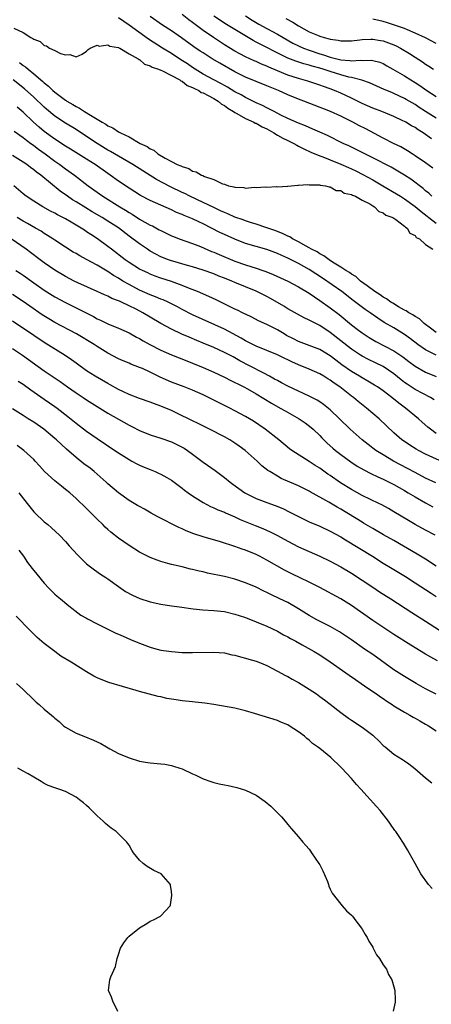
# Model space of a CAD drawing. Units: inches. Extents: x 2523000 to 2526000, y 1560000 to 1563000.
# Drawn here: x 2523700 to 2523778, y 1560538 to 1560724 of the extents above; entities that cross this region are included whole.
import ezdxf

# ---------------------------------------------------------------- set-up
doc = ezdxf.new("R2010")
doc.units = ezdxf.units.IN
doc.header["$MEASUREMENT"] = 0
doc.layers.add('LD25231560_2ft', color=150, linetype='Continuous')

msp = doc.modelspace()

# ---------------------------------------------------------------- linework, layer by layer
at = {"layer": 'LD25231560_2ft'}
for points, elevation in [([(2523778.11, 1560701.89), (2523776.54, 1560703), (2523775.58, 1560703.58), (2523775, 1560703.99), (2523774.34, 1560704.34), (2523773.27, 1560705), (2523773, 1560705.15), (2523772.71, 1560705.29), (2523771, 1560706.07), (2523768.74, 1560707), (2523767, 1560707.67), (2523765, 1560708.55), (2523763, 1560709.53), (2523761, 1560710.47), (2523759.78, 1560711), (2523759, 1560711.3), (2523757.73, 1560711.73), (2523757, 1560712.02), (2523754.74, 1560712.74), (2523753.9, 1560713), (2523753, 1560713.24), (2523751, 1560713.89), (2523749, 1560714.71), (2523747.4, 1560715.4), (2523747, 1560715.59), (2523745.99, 1560715.99), (2523745, 1560716.45), (2523744.61, 1560716.61), (2523743, 1560717.36), (2523741.92, 1560717.92), (2523741, 1560718.43), (2523739, 1560719.63), (2523736.97, 1560720.97), (2523735, 1560722.35), (2523733.47, 1560723.47), (2523733, 1560723.83), (2523732.31, 1560724.31), (2523731, 1560725.34)], 6612), ([(2523778.17, 1560691), (2523777.57, 1560691.57), (2523777, 1560692.04), (2523776.5, 1560692.5), (2523774.21, 1560694.21), (2523773, 1560694.98), (2523771.76, 1560695.76), (2523770.49, 1560696.49), (2523767, 1560698.28), (2523765.53, 1560699), (2523763.86, 1560699.86), (2523762.52, 1560700.52), (2523761.44, 1560701), (2523758.46, 1560702.46), (2523757, 1560703.11), (2523755.71, 1560703.71), (2523755, 1560704), (2523754.33, 1560704.33), (2523753, 1560704.82), (2523751, 1560705.68), (2523749.68, 1560706.32), (2523748.37, 1560707), (2523747.49, 1560707.49), (2523747, 1560707.72), (2523746.17, 1560708.17), (2523745, 1560708.69), (2523743, 1560709.65), (2523742.15, 1560710.15), (2523741, 1560710.73), (2523739.6, 1560711.6), (2523739, 1560711.91), (2523738.32, 1560712.32), (2523737, 1560713), (2523735, 1560714.1), (2523733.48, 1560715), (2523733, 1560715.31), (2523732.01, 1560716.01), (2523730.77, 1560716.77), (2523729, 1560717.95), (2523727.3, 1560719), (2523724.67, 1560720.67), (2523721, 1560723.36), (2523720, 1560724), (2523719, 1560724.7)], 6608), ([(2523778.34, 1560696.34), (2523777, 1560697.32), (2523775, 1560698.67), (2523774.46, 1560699), (2523773.58, 1560699.58), (2523772.33, 1560700.33), (2523770.95, 1560701), (2523769, 1560701.99), (2523765.72, 1560703.72), (2523764.39, 1560704.39), (2523763.26, 1560705), (2523761, 1560706.12), (2523759.05, 1560707), (2523754, 1560709), (2523753, 1560709.38), (2523751, 1560710.2), (2523749.21, 1560711), (2523747.63, 1560711.63), (2523747, 1560711.9), (2523743, 1560713.51), (2523741, 1560714.49), (2523738.13, 1560716.13), (2523736.67, 1560717), (2523735, 1560718.08), (2523734.45, 1560718.45), (2523733.26, 1560719.26), (2523730.93, 1560720.93), (2523729, 1560722.24), (2523727.34, 1560723.34), (2523725, 1560724.95)], 6610), ([(2523779, 1560705.75), (2523777, 1560707), (2523775.79, 1560707.79), (2523775, 1560708.33), (2523773.32, 1560709.32), (2523773, 1560709.51), (2523771, 1560710.43), (2523770.59, 1560710.59), (2523769.18, 1560711.18), (2523766.43, 1560712.43), (2523764.94, 1560712.94), (2523763, 1560713.42), (2523762.47, 1560713.53), (2523761, 1560713.94), (2523759, 1560714.57), (2523757.68, 1560715), (2523757, 1560715.21), (2523755.57, 1560715.57), (2523755, 1560715.75), (2523754, 1560716), (2523752.5, 1560716.5), (2523751, 1560717.11), (2523749.7, 1560717.7), (2523745.73, 1560719.73), (2523745, 1560720.15), (2523744.43, 1560720.43), (2523739.43, 1560723.43), (2523737, 1560725)], 6614), ([(2523743, 1560725.1), (2523744.26, 1560724.26), (2523745.53, 1560723.53), (2523747, 1560722.71), (2523749, 1560721.63), (2523750.07, 1560721), (2523751.95, 1560719.95), (2523753, 1560719.43), (2523753.94, 1560719), (2523755, 1560718.6), (2523757, 1560717.93), (2523757.73, 1560717.73), (2523759, 1560717.31), (2523761, 1560716.81), (2523762.67, 1560716.67), (2523763, 1560716.61), (2523764.69, 1560716.69), (2523765, 1560716.66), (2523766.71, 1560716.71), (2523767, 1560716.66), (2523768.34, 1560716.34), (2523769, 1560716.06), (2523769.68, 1560715.68), (2523770.81, 1560715), (2523773, 1560713.74), (2523774.2, 1560713), (2523775, 1560712.53), (2523775.93, 1560711.93), (2523777.24, 1560711), (2523779, 1560709.86)], 6616), ([(2523750.62, 1560724.62), (2523751.9, 1560723.9), (2523753, 1560723.18), (2523755, 1560722.08), (2523756.58, 1560721.42), (2523757, 1560721.26), (2523757.87, 1560721), (2523758.78, 1560720.78), (2523759, 1560720.7), (2523760.5, 1560720.5), (2523761, 1560720.39), (2523763, 1560720.39), (2523764.55, 1560720.55), (2523765, 1560720.62), (2523766.67, 1560720.67), (2523767, 1560720.7), (2523768.45, 1560720.45), (2523769, 1560720.37), (2523770.01, 1560720.01), (2523771, 1560719.62), (2523771.44, 1560719.44), (2523772.25, 1560719), (2523773.96, 1560717.96), (2523775, 1560717.29), (2523776.41, 1560716.41), (2523777, 1560715.99), (2523777.61, 1560715.61), (2523778.47, 1560715)], 6618), ([(2523779, 1560719.85), (2523776.94, 1560720.94), (2523775, 1560721.85), (2523773.57, 1560722.43), (2523773, 1560722.68), (2523771.29, 1560723.29), (2523769.78, 1560723.78), (2523769, 1560724.01), (2523767, 1560724.47)], 6620), ([(2523699.23, 1560722.77), (2523701, 1560721.95), (2523702.45, 1560721), (2523702.84, 1560720.84), (2523703, 1560720.67), (2523704.25, 1560720.25), (2523705, 1560719.49), (2523705.42, 1560719.42), (2523706, 1560719), (2523707, 1560718.52), (2523708.03, 1560717.97), (2523709, 1560717.74), (2523709.81, 1560717.81), (2523711, 1560717.37), (2523712.14, 1560717.86), (2523713, 1560718.41), (2523713.29, 1560718.71), (2523713.65, 1560719), (2523715, 1560719.54), (2523715.38, 1560719.38), (2523717, 1560719.62), (2523717.35, 1560719.35), (2523719, 1560719.14), (2523719.07, 1560719.07), (2523719.25, 1560719), (2523721, 1560717.94), (2523722.71, 1560717), (2523722.84, 1560716.84), (2523723, 1560716.83), (2523723.95, 1560715.95), (2523725, 1560715.68), (2523725.39, 1560715.39), (2523726.59, 1560715), (2523727, 1560714.8), (2523727.29, 1560714.71), (2523730.6, 1560713), (2523730.81, 1560712.81), (2523731, 1560712.77), (2523731.95, 1560711.95), (2523733, 1560711.58), (2523733.35, 1560711.35), (2523734.15, 1560711), (2523734.62, 1560710.62), (2523735, 1560710.52), (2523735.93, 1560710.07), (2523737, 1560709.47), (2523737.8, 1560709), (2523738.43, 1560708.43), (2523739, 1560708.15), (2523739.65, 1560707.65), (2523740.74, 1560707), (2523741, 1560706.81), (2523741.37, 1560706.63), (2523743, 1560705.69), (2523744.56, 1560705), (2523744.84, 1560704.84), (2523745, 1560704.79), (2523746.13, 1560704.13), (2523747, 1560703.74), (2523748.32, 1560703), (2523749, 1560702.58), (2523750.01, 1560702.01), (2523751, 1560701.54), (2523752.09, 1560701), (2523752.66, 1560700.66), (2523753, 1560700.5), (2523753.98, 1560699.98), (2523755.34, 1560699.34), (2523757, 1560698.64), (2523757.56, 1560698.44), (2523759, 1560697.88), (2523761, 1560697.06), (2523762.42, 1560696.42), (2523763, 1560696.18), (2523763.81, 1560695.81), (2523765.14, 1560695.14), (2523767, 1560694.11), (2523768.94, 1560693), (2523771.49, 1560691.49), (2523772.22, 1560691), (2523773, 1560690.52), (2523775, 1560689.08), (2523776.14, 1560688.14), (2523777.27, 1560687.27), (2523777.58, 1560687), (2523779, 1560685.91)], 6606), ([(2523700.3, 1560716.3), (2523701, 1560715.74), (2523701.45, 1560715.45), (2523701.94, 1560715), (2523703, 1560714.16), (2523704.71, 1560712.71), (2523705, 1560712.44), (2523705.82, 1560711.82), (2523706.63, 1560711), (2523707, 1560710.67), (2523709, 1560709.17), (2523709.11, 1560709.11), (2523709.26, 1560709), (2523710.37, 1560708.37), (2523711, 1560707.95), (2523711.65, 1560707.65), (2523712.57, 1560707), (2523713.7, 1560706.3), (2523715, 1560705.56), (2523715.91, 1560705), (2523716.62, 1560704.62), (2523717, 1560704.34), (2523717.95, 1560703.95), (2523719, 1560703.2), (2523719.15, 1560703.15), (2523719.37, 1560703), (2523721, 1560702.21), (2523723.08, 1560701), (2523724.41, 1560700.41), (2523725, 1560699.94), (2523725.7, 1560699.7), (2523726.46, 1560699), (2523727.82, 1560698.18), (2523729, 1560697.6), (2523730.1, 1560697), (2523730.76, 1560696.76), (2523731, 1560696.61), (2523732.27, 1560696.27), (2523733, 1560695.78), (2523733.65, 1560695.65), (2523734.66, 1560695), (2523734.92, 1560694.92), (2523735.25, 1560694.75), (2523737, 1560694.16), (2523738.63, 1560693.37), (2523739, 1560693.27), (2523739.81, 1560693), (2523740.81, 1560692.81), (2523741, 1560692.71), (2523742.68, 1560692.68), (2523743, 1560692.57), (2523744.7, 1560692.7), (2523745, 1560692.64), (2523746.78, 1560692.78), (2523747, 1560692.75), (2523748.84, 1560692.84), (2523749, 1560692.81), (2523750.91, 1560692.91), (2523751, 1560692.9), (2523752.88, 1560693.12), (2523753, 1560693.09), (2523754.74, 1560693.26), (2523755, 1560693.19), (2523756.8, 1560693.2), (2523757, 1560693.14), (2523757.09, 1560693.09), (2523758.11, 1560693), (2523758.78, 1560692.78), (2523759, 1560692.81), (2523760.11, 1560692.11), (2523761, 1560692.08), (2523761.62, 1560691.62), (2523763, 1560691.34), (2523763.19, 1560691.19), (2523763.77, 1560691), (2523765, 1560690.25), (2523766.44, 1560689.56), (2523767, 1560689.2), (2523767.37, 1560689), (2523768.14, 1560688.14), (2523769, 1560687.88), (2523769.46, 1560687.46), (2523770.82, 1560687), (2523771, 1560686.86), (2523771.36, 1560686.64), (2523773, 1560685.39), (2523773.18, 1560685.18), (2523773.53, 1560685), (2523774.01, 1560684.01), (2523775, 1560683.6), (2523775.24, 1560683.24), (2523775.82, 1560683), (2523777, 1560681.89), (2523778.36, 1560681)], 6604), ([(2523779, 1560665.3), (2523777.92, 1560666.08), (2523776.7, 1560667), (2523775.83, 1560667.83), (2523775, 1560668.27), (2523774.59, 1560668.59), (2523773.8, 1560669), (2523773.35, 1560669.35), (2523773, 1560669.5), (2523771.89, 1560670.11), (2523770.79, 1560670.79), (2523770.42, 1560671), (2523769.63, 1560671.63), (2523769, 1560671.93), (2523768.39, 1560672.39), (2523767.38, 1560673), (2523765.93, 1560674.07), (2523764.72, 1560675), (2523763.84, 1560675.84), (2523763, 1560676.31), (2523762.61, 1560676.61), (2523761.92, 1560677), (2523761, 1560677.61), (2523759.43, 1560678.57), (2523758.77, 1560679), (2523757.79, 1560679.79), (2523757, 1560680.15), (2523756.5, 1560680.5), (2523755.46, 1560681), (2523755, 1560681.27), (2523754.43, 1560681.57), (2523753, 1560682.42), (2523751.87, 1560683), (2523751.35, 1560683.35), (2523751, 1560683.48), (2523750, 1560684), (2523748.54, 1560684.54), (2523747, 1560685.07), (2523745, 1560685.73), (2523743.95, 1560686.05), (2523743, 1560686.37), (2523742.54, 1560686.54), (2523741, 1560687.09), (2523739.68, 1560687.68), (2523739, 1560687.93), (2523738.28, 1560688.28), (2523737, 1560688.86), (2523735, 1560689.85), (2523732.5, 1560691), (2523731.51, 1560691.51), (2523731, 1560691.73), (2523728.8, 1560692.8), (2523726.16, 1560694.16), (2523721.71, 1560697), (2523719, 1560698.57), (2523717.49, 1560699.49), (2523717, 1560699.75), (2523715.01, 1560701), (2523713, 1560702.33), (2523711, 1560703.6), (2523709, 1560704.84), (2523707, 1560706.17), (2523705.44, 1560707.44), (2523705, 1560707.83), (2523703, 1560709.72), (2523701.29, 1560711.29), (2523699.15, 1560713)], 6602), ([(2523778.99, 1560660.99), (2523777, 1560661.98), (2523775.55, 1560663), (2523774.11, 1560664.11), (2523773, 1560664.91), (2523771, 1560666.13), (2523769.19, 1560667.19), (2523767.97, 1560667.97), (2523766.51, 1560669), (2523765.61, 1560669.61), (2523763.33, 1560671.33), (2523761.15, 1560673), (2523757.52, 1560675.52), (2523755, 1560677.19), (2523753, 1560678.32), (2523751, 1560679.35), (2523749.84, 1560679.84), (2523749, 1560680.23), (2523747, 1560680.93), (2523745, 1560681.5), (2523743, 1560682.12), (2523741, 1560682.88), (2523739, 1560683.77), (2523738.17, 1560684.17), (2523735, 1560685.79), (2523734.16, 1560686.16), (2523733, 1560686.73), (2523732.36, 1560687), (2523731.39, 1560687.39), (2523731, 1560687.57), (2523729.97, 1560687.97), (2523729, 1560688.44), (2523725, 1560690.18), (2523723.14, 1560691.14), (2523721, 1560692.52), (2523719, 1560693.87), (2523717.43, 1560695), (2523717, 1560695.29), (2523714.58, 1560697), (2523713, 1560698.02), (2523709.93, 1560699.93), (2523709, 1560700.48), (2523707, 1560701.8), (2523705, 1560703.26), (2523704.06, 1560704.06), (2523702.98, 1560705), (2523701, 1560706.87), (2523699.86, 1560707.86)], 6600), ([(2523699.31, 1560703.31), (2523701, 1560702.13), (2523701.62, 1560701.62), (2523702.47, 1560701), (2523702.77, 1560700.77), (2523703, 1560700.61), (2523703.9, 1560699.9), (2523705.17, 1560699), (2523707, 1560697.65), (2523707.95, 1560697), (2523709, 1560696.2), (2523710.68, 1560695), (2523713.29, 1560693), (2523716.07, 1560691), (2523719.28, 1560689), (2523720.36, 1560688.36), (2523721, 1560687.94), (2523721.6, 1560687.6), (2523723, 1560686.71), (2523725, 1560685.58), (2523725.4, 1560685.4), (2523726.7, 1560684.7), (2523727, 1560684.52), (2523729, 1560683.56), (2523729.39, 1560683.39), (2523730.46, 1560683), (2523733, 1560682.11), (2523734.47, 1560681.53), (2523736.6, 1560680.6), (2523737, 1560680.44), (2523738, 1560680), (2523741, 1560678.77), (2523743, 1560678.06), (2523745, 1560677.43), (2523746.29, 1560677), (2523746.82, 1560676.82), (2523748.24, 1560676.24), (2523750.99, 1560675), (2523753, 1560673.91), (2523755, 1560672.7), (2523755.99, 1560671.99), (2523757, 1560671.34), (2523759, 1560669.93), (2523760.65, 1560668.65), (2523763, 1560666.74), (2523764.09, 1560665.91), (2523765, 1560665.22), (2523766.33, 1560664.33), (2523767.58, 1560663.58), (2523771, 1560661.82), (2523772.68, 1560660.68), (2523773.8, 1560659.8), (2523775, 1560658.9), (2523777, 1560657.8), (2523778.98, 1560656.98)], 6598), ([(2523778.59, 1560652.59), (2523777.91, 1560653), (2523775, 1560654.54), (2523773.5, 1560655.5), (2523773, 1560655.86), (2523772.35, 1560656.35), (2523771, 1560657.46), (2523769, 1560658.83), (2523767.56, 1560659.56), (2523766.2, 1560660.2), (2523765, 1560660.82), (2523764.71, 1560661), (2523763, 1560662.12), (2523759, 1560665.27), (2523757, 1560666.57), (2523755.39, 1560667.39), (2523755, 1560667.63), (2523754.06, 1560668.06), (2523751, 1560669.76), (2523750.23, 1560670.23), (2523747.68, 1560671.68), (2523747, 1560672.05), (2523745, 1560673.07), (2523741, 1560674.73), (2523740.39, 1560675), (2523739, 1560675.55), (2523737.94, 1560675.94), (2523737, 1560676.34), (2523735, 1560677.07), (2523733, 1560677.69), (2523732.06, 1560677.94), (2523729.27, 1560678.73), (2523729, 1560678.81), (2523728.48, 1560679), (2523727, 1560679.6), (2523726.08, 1560680.07), (2523725, 1560680.67), (2523724.47, 1560681), (2523723, 1560682), (2523721, 1560683.48), (2523719, 1560685.04), (2523717, 1560686.33), (2523715.9, 1560687), (2523714.06, 1560688.06), (2523712.82, 1560688.82), (2523711, 1560689.97), (2523710.35, 1560690.35), (2523709.39, 1560691), (2523707.99, 1560691.99), (2523704.33, 1560695), (2523703.55, 1560695.55), (2523703, 1560696.02), (2523702.42, 1560696.42), (2523701.69, 1560697), (2523701, 1560697.47), (2523699, 1560698.71)], 6596), ([(2523779, 1560646.22), (2523777.9, 1560647), (2523777.4, 1560647.4), (2523776.34, 1560648.34), (2523775.62, 1560649), (2523773.19, 1560651), (2523771.91, 1560651.91), (2523770.59, 1560653), (2523769, 1560654.23), (2523767.89, 1560655), (2523767.35, 1560655.35), (2523766.09, 1560656.09), (2523765, 1560656.69), (2523764.5, 1560657), (2523763, 1560657.88), (2523761.17, 1560659.17), (2523760.02, 1560660.02), (2523759, 1560660.84), (2523757, 1560662.04), (2523755, 1560662.82), (2523753, 1560663.57), (2523752.07, 1560664.07), (2523750.74, 1560664.74), (2523750.27, 1560665), (2523749, 1560665.77), (2523747.42, 1560666.58), (2523747, 1560666.79), (2523745.47, 1560667.47), (2523744.17, 1560668.17), (2523743, 1560668.71), (2523742.82, 1560668.82), (2523742.42, 1560669), (2523741.47, 1560669.47), (2523741, 1560669.68), (2523739.69, 1560670.31), (2523737.43, 1560671.43), (2523736.06, 1560672.06), (2523733.9, 1560673), (2523732.42, 1560673.58), (2523731, 1560674.17), (2523729, 1560674.89), (2523727, 1560675.55), (2523725.92, 1560675.92), (2523725, 1560676.3), (2523724.52, 1560676.52), (2523723.52, 1560677), (2523723, 1560677.27), (2523721, 1560678.51), (2523720.28, 1560679), (2523717.67, 1560681), (2523717, 1560681.55), (2523715.05, 1560683), (2523713.79, 1560683.79), (2523713, 1560684.32), (2523712.58, 1560684.58), (2523711.97, 1560685), (2523711, 1560685.58), (2523710.09, 1560686.09), (2523709, 1560686.74), (2523708.51, 1560687), (2523707.5, 1560687.5), (2523707, 1560687.79), (2523706.2, 1560688.2), (2523704.72, 1560689), (2523703, 1560690.06), (2523701.59, 1560691), (2523701, 1560691.48), (2523699.26, 1560693)], 6594), ([(2523781, 1560640.45), (2523777, 1560642.32), (2523775.65, 1560643), (2523775.23, 1560643.23), (2523774, 1560644), (2523772.79, 1560644.79), (2523772.51, 1560645), (2523771, 1560646.35), (2523768.21, 1560649), (2523765.86, 1560651), (2523764.25, 1560652.25), (2523763.37, 1560653), (2523763, 1560653.27), (2523760.8, 1560655), (2523759.71, 1560655.71), (2523759, 1560656.25), (2523758.52, 1560656.52), (2523757.77, 1560657), (2523757, 1560657.46), (2523755, 1560658.36), (2523753, 1560659.18), (2523751.73, 1560659.73), (2523751, 1560660.11), (2523750.39, 1560660.39), (2523749, 1560661.09), (2523747, 1560661.9), (2523745, 1560662.68), (2523744.35, 1560663), (2523743.47, 1560663.47), (2523743, 1560663.69), (2523742.18, 1560664.18), (2523739, 1560665.88), (2523733, 1560668.64), (2523731, 1560669.65), (2523730.13, 1560670.13), (2523729, 1560670.71), (2523728.41, 1560671), (2523727.44, 1560671.44), (2523727, 1560671.6), (2523726.02, 1560672.02), (2523725, 1560672.38), (2523723, 1560673.28), (2523721, 1560674.34), (2523719.85, 1560675), (2523719, 1560675.52), (2523718.06, 1560676.06), (2523717, 1560676.78), (2523716.85, 1560676.85), (2523715, 1560677.99), (2523713, 1560679.06), (2523711.73, 1560679.73), (2523711, 1560680.18), (2523710.48, 1560680.48), (2523709, 1560681.42), (2523707, 1560682.73), (2523706.61, 1560683), (2523705.62, 1560683.62), (2523705, 1560683.99), (2523704.39, 1560684.39), (2523703.37, 1560685), (2523701.86, 1560685.86), (2523701, 1560686.33), (2523699.86, 1560687)], 6592), ([(2523778.9, 1560636.9), (2523777, 1560637.79), (2523775, 1560638.81), (2523773.6, 1560639.6), (2523770.96, 1560641), (2523769, 1560642.14), (2523767.62, 1560643), (2523766.13, 1560644.13), (2523765, 1560645), (2523762.77, 1560647), (2523760.72, 1560649), (2523759, 1560650.64), (2523757.7, 1560651.7), (2523757, 1560652.19), (2523756.51, 1560652.51), (2523755, 1560653.28), (2523753, 1560654.18), (2523751, 1560655.12), (2523749.79, 1560655.79), (2523749, 1560656.18), (2523748.49, 1560656.49), (2523747.55, 1560657), (2523746.42, 1560657.58), (2523743.74, 1560659), (2523741.93, 1560659.93), (2523741, 1560660.47), (2523740.65, 1560660.65), (2523739, 1560661.52), (2523737, 1560662.44), (2523735, 1560663.29), (2523733.78, 1560663.78), (2523732.37, 1560664.37), (2523730.99, 1560664.99), (2523729, 1560665.92), (2523727, 1560667), (2523725, 1560668.15), (2523723.59, 1560669), (2523722.34, 1560669.66), (2523721, 1560670.34), (2523719.59, 1560671), (2523719.17, 1560671.17), (2523719, 1560671.27), (2523717.73, 1560671.73), (2523717, 1560672.13), (2523716.37, 1560672.37), (2523715, 1560673.02), (2523711.33, 1560674.67), (2523710.65, 1560675), (2523709, 1560675.87), (2523707, 1560677.06), (2523705, 1560678.45), (2523704.24, 1560679), (2523702.4, 1560680.4), (2523701.58, 1560681), (2523698.74, 1560683)], 6590), ([(2523699.61, 1560677), (2523700.46, 1560676.46), (2523701, 1560676.09), (2523703, 1560674.67), (2523705, 1560673.28), (2523707, 1560672.02), (2523709, 1560670.94), (2523711, 1560669.95), (2523714.27, 1560668.27), (2523715, 1560667.85), (2523715.6, 1560667.6), (2523717, 1560666.92), (2523719, 1560666.12), (2523721, 1560665.23), (2523722.42, 1560664.42), (2523723, 1560664.13), (2523723.69, 1560663.69), (2523724.9, 1560663), (2523727, 1560661.91), (2523729, 1560661.05), (2523731.9, 1560659.9), (2523733, 1560659.51), (2523735, 1560658.68), (2523737, 1560657.77), (2523739, 1560656.82), (2523740.21, 1560656.21), (2523741, 1560655.84), (2523741.55, 1560655.55), (2523742.69, 1560655), (2523743.36, 1560654.64), (2523745, 1560653.71), (2523747.92, 1560651.92), (2523749.53, 1560651), (2523750.45, 1560650.45), (2523753.11, 1560649), (2523754.24, 1560648.24), (2523755.36, 1560647.36), (2523755.77, 1560647), (2523757, 1560645.79), (2523757.38, 1560645.38), (2523757.76, 1560645), (2523758.4, 1560644.4), (2523759.46, 1560643.46), (2523760.01, 1560643), (2523761, 1560642.24), (2523762.86, 1560640.86), (2523764.06, 1560640.06), (2523765.31, 1560639.31), (2523766.63, 1560638.63), (2523767.96, 1560638.04), (2523769, 1560637.56), (2523771, 1560636.58), (2523771.99, 1560635.99), (2523773, 1560635.43), (2523773.73, 1560635), (2523775, 1560634.21), (2523777, 1560633.08), (2523778.36, 1560632.36)], 6588), ([(2523778.79, 1560627), (2523777, 1560627.94), (2523775, 1560629.02), (2523773.75, 1560629.75), (2523771, 1560631.43), (2523770.01, 1560632.01), (2523768.72, 1560632.72), (2523768.16, 1560633), (2523765, 1560634.51), (2523763, 1560635.59), (2523760.91, 1560636.91), (2523759, 1560638.24), (2523758.54, 1560638.54), (2523757, 1560639.64), (2523756.16, 1560640.16), (2523755, 1560640.94), (2523751.72, 1560643), (2523751.31, 1560643.31), (2523749.26, 1560645), (2523746.72, 1560647), (2523744.5, 1560648.5), (2523743, 1560649.4), (2523741, 1560650.5), (2523740.03, 1560651), (2523738, 1560652), (2523736.03, 1560653), (2523735, 1560653.49), (2523733, 1560654.38), (2523731.44, 1560655), (2523729, 1560655.91), (2523726.86, 1560656.86), (2523725, 1560657.77), (2523723.55, 1560658.45), (2523723, 1560658.69), (2523721.32, 1560659.32), (2523721, 1560659.46), (2523719.91, 1560659.91), (2523719, 1560660.3), (2523717, 1560661.38), (2523715, 1560662.62), (2523714.42, 1560663), (2523711.1, 1560665), (2523707, 1560667.19), (2523705.86, 1560667.86), (2523704.63, 1560668.63), (2523702.26, 1560670.26), (2523701, 1560671.14), (2523699, 1560672.48)], 6586), ([(2523779, 1560621.13), (2523777, 1560622.43), (2523775.4, 1560623.4), (2523771, 1560625.97), (2523769.06, 1560627.06), (2523767, 1560628.24), (2523765.29, 1560629.29), (2523765, 1560629.45), (2523761, 1560631.91), (2523760.29, 1560632.29), (2523758.75, 1560633.25), (2523755.2, 1560635.2), (2523755, 1560635.32), (2523753, 1560636.32), (2523752.53, 1560636.53), (2523749.73, 1560637.73), (2523749, 1560638.11), (2523747.56, 1560639), (2523747.22, 1560639.22), (2523746.1, 1560640.1), (2523745.19, 1560641), (2523742.95, 1560643), (2523741.81, 1560643.81), (2523741, 1560644.4), (2523740.03, 1560645), (2523739, 1560645.56), (2523736.19, 1560647), (2523734.06, 1560648.06), (2523733, 1560648.57), (2523730.05, 1560650.05), (2523729, 1560650.53), (2523727, 1560651.38), (2523725.79, 1560651.79), (2523725, 1560652.12), (2523723, 1560652.82), (2523721, 1560653.57), (2523719.94, 1560654.06), (2523719, 1560654.51), (2523717.42, 1560655.42), (2523717, 1560655.64), (2523714.63, 1560657), (2523713, 1560658.03), (2523711, 1560659.46), (2523710.13, 1560660.13), (2523708.93, 1560660.93), (2523705, 1560663.37), (2523703, 1560664.71), (2523699, 1560667.43)], 6584), ([(2523699, 1560662.27), (2523700.87, 1560661), (2523705, 1560658.06), (2523708, 1560656), (2523709.38, 1560655), (2523711, 1560653.86), (2523712.35, 1560653), (2523713, 1560652.56), (2523715, 1560651.29), (2523717, 1560650.06), (2523719, 1560648.9), (2523721, 1560647.76), (2523721.52, 1560647.52), (2523723, 1560646.76), (2523725, 1560645.94), (2523727, 1560645.3), (2523729, 1560644.61), (2523731, 1560643.64), (2523731.4, 1560643.4), (2523732.03, 1560643), (2523733, 1560642.29), (2523735, 1560640.77), (2523737.23, 1560639.23), (2523739, 1560637.91), (2523740.1, 1560637), (2523740.62, 1560636.62), (2523742.86, 1560635), (2523743, 1560634.92), (2523745, 1560633.93), (2523747, 1560633.14), (2523748.58, 1560632.58), (2523750.01, 1560632.01), (2523751.36, 1560631.36), (2523753, 1560630.49), (2523755, 1560629.53), (2523757, 1560628.67), (2523759, 1560627.75), (2523761, 1560626.65), (2523761.86, 1560626.14), (2523766.94, 1560623), (2523769, 1560621.69), (2523770.67, 1560620.67), (2523773.18, 1560619.18), (2523775, 1560618.02), (2523778.01, 1560616.01), (2523779, 1560615.4)], 6582), ([(2523700.08, 1560656.08), (2523701, 1560655.5), (2523702.45, 1560654.45), (2523705, 1560652.71), (2523707, 1560651.33), (2523707.44, 1560651), (2523709.44, 1560649.44), (2523711, 1560648.17), (2523713, 1560646.64), (2523715, 1560645.26), (2523718.34, 1560643), (2523719, 1560642.53), (2523721, 1560641.29), (2523721.56, 1560641), (2523722.49, 1560640.49), (2523723, 1560640.24), (2523723.86, 1560639.86), (2523725, 1560639.37), (2523725.93, 1560639), (2523726.67, 1560638.67), (2523727, 1560638.51), (2523728.14, 1560637.86), (2523729, 1560637.39), (2523731, 1560635.89), (2523731.49, 1560635.49), (2523732.15, 1560635), (2523733, 1560634.41), (2523735, 1560633.16), (2523736.41, 1560632.41), (2523737, 1560632.17), (2523737.78, 1560631.78), (2523739, 1560631.31), (2523739.2, 1560631.2), (2523741, 1560630.44), (2523741.98, 1560629.98), (2523744.8, 1560628.79), (2523746.23, 1560628.23), (2523747.63, 1560627.63), (2523749, 1560626.95), (2523751, 1560625.84), (2523753, 1560624.81), (2523755, 1560623.9), (2523757, 1560623.01), (2523759, 1560622.06), (2523761, 1560621.01), (2523763, 1560619.82), (2523765, 1560618.51), (2523767, 1560617.15), (2523768.31, 1560616.31), (2523770.44, 1560615), (2523774.38, 1560612.39), (2523777, 1560610.73), (2523780.49, 1560608.49)], 6580), ([(2523779.25, 1560603.25), (2523777.96, 1560603.96), (2523777, 1560604.54), (2523774.19, 1560606.19), (2523771, 1560608.26), (2523767, 1560610.88), (2523763, 1560613.73), (2523761, 1560614.98), (2523757, 1560617.1), (2523755, 1560618.11), (2523751.71, 1560619.71), (2523750.38, 1560620.38), (2523747, 1560622.3), (2523745.66, 1560623), (2523745, 1560623.33), (2523743, 1560624.15), (2523742.36, 1560624.36), (2523741, 1560624.88), (2523738.25, 1560625.75), (2523735, 1560626.68), (2523733.25, 1560627.25), (2523731.81, 1560627.81), (2523731, 1560628.18), (2523730.42, 1560628.42), (2523726.43, 1560630.43), (2523725.15, 1560631.15), (2523723.89, 1560631.89), (2523723, 1560632.38), (2523722.62, 1560632.62), (2523721, 1560633.57), (2523719, 1560634.98), (2523717, 1560636.69), (2523716.68, 1560637), (2523715, 1560638.51), (2523714.43, 1560639), (2523713.64, 1560639.64), (2523712.49, 1560640.49), (2523711, 1560641.65), (2523709.21, 1560643.21), (2523708.16, 1560644.16), (2523707.32, 1560645), (2523707, 1560645.28), (2523704.91, 1560647), (2523703, 1560648.32), (2523701.97, 1560649), (2523701, 1560649.63), (2523699, 1560650.87)], 6578), ([(2523779, 1560596.93), (2523777, 1560597.99), (2523775.19, 1560599), (2523773, 1560600.28), (2523771, 1560601.56), (2523767, 1560604.43), (2523765.46, 1560605.46), (2523763, 1560607.2), (2523760.74, 1560608.74), (2523759, 1560609.73), (2523757.58, 1560610.42), (2523756.47, 1560611), (2523755, 1560611.83), (2523753, 1560613.11), (2523751, 1560614.25), (2523749.47, 1560615), (2523747.77, 1560615.77), (2523747, 1560616.18), (2523746.43, 1560616.43), (2523745, 1560617.16), (2523743, 1560618.01), (2523741, 1560618.66), (2523739, 1560619.16), (2523735.83, 1560619.83), (2523735, 1560620.04), (2523734.21, 1560620.21), (2523733, 1560620.51), (2523732.6, 1560620.6), (2523731, 1560620.99), (2523729, 1560621.46), (2523728.33, 1560621.67), (2523727, 1560622.03), (2523726.28, 1560622.28), (2523725, 1560622.78), (2523723, 1560623.79), (2523721, 1560625.03), (2523719, 1560626.43), (2523717.57, 1560627.57), (2523717, 1560628.06), (2523716.51, 1560628.51), (2523716.04, 1560629), (2523715, 1560630), (2523713, 1560632.02), (2523711, 1560633.94), (2523709.8, 1560635), (2523709, 1560635.65), (2523708.23, 1560636.23), (2523707, 1560637.23), (2523705.02, 1560639.02), (2523704.08, 1560640.08), (2523703.28, 1560641), (2523703, 1560641.29), (2523701.16, 1560643), (2523699.91, 1560643.91)], 6576), ([(2523700.17, 1560635), (2523701.79, 1560633), (2523703, 1560631.42), (2523703.2, 1560631.2), (2523705, 1560629.52), (2523705.65, 1560629), (2523706.39, 1560628.39), (2523707.87, 1560627), (2523709, 1560625.8), (2523709.72, 1560625), (2523711.25, 1560623.25), (2523713, 1560621.58), (2523713.72, 1560621), (2523714.45, 1560620.45), (2523715.64, 1560619.64), (2523716.64, 1560619), (2523717, 1560618.75), (2523719, 1560617.3), (2523720.36, 1560616.36), (2523721.66, 1560615.66), (2523723.06, 1560615.06), (2523725, 1560614.42), (2523727, 1560613.95), (2523729, 1560613.65), (2523730.55, 1560613.45), (2523733.09, 1560613.09), (2523734.91, 1560612.91), (2523737, 1560612.77), (2523739, 1560612.55), (2523741, 1560612.09), (2523741.81, 1560611.81), (2523743, 1560611.42), (2523745, 1560610.63), (2523747, 1560609.78), (2523749, 1560608.83), (2523750.19, 1560608.19), (2523751, 1560607.8), (2523751.5, 1560607.5), (2523752.46, 1560607), (2523753.69, 1560606.31), (2523755.98, 1560605), (2523757, 1560604.37), (2523759, 1560603.08), (2523761.94, 1560601), (2523762.55, 1560600.55), (2523763.73, 1560599.73), (2523764.84, 1560599), (2523766.08, 1560598.08), (2523767.73, 1560597), (2523768.46, 1560596.46), (2523769, 1560596.12), (2523769.65, 1560595.65), (2523770.69, 1560595), (2523771, 1560594.78), (2523773, 1560593.53), (2523773.99, 1560593), (2523774.62, 1560592.62), (2523775, 1560592.43), (2523775.89, 1560591.9), (2523777, 1560591.32), (2523777.54, 1560591), (2523779, 1560590.04)], 6574), ([(2523700.18, 1560624.18), (2523701.07, 1560623), (2523701.86, 1560621.86), (2523702.72, 1560620.72), (2523703.6, 1560619.6), (2523705, 1560617.93), (2523705.86, 1560617), (2523706.42, 1560616.42), (2523707, 1560615.88), (2523707.46, 1560615.46), (2523708.05, 1560615), (2523709.63, 1560613.63), (2523710.48, 1560613), (2523710.76, 1560612.76), (2523711.89, 1560611.89), (2523713, 1560611.3), (2523713.18, 1560611.18), (2523715, 1560610.24), (2523716.52, 1560609.48), (2523717, 1560609.22), (2523718.49, 1560608.49), (2523719, 1560608.29), (2523719.89, 1560607.89), (2523721.3, 1560607.3), (2523723, 1560606.57), (2523725, 1560605.81), (2523725.64, 1560605.64), (2523727, 1560605.3), (2523729, 1560605), (2523731, 1560604.85), (2523733, 1560604.8), (2523737, 1560604.92), (2523739, 1560604.74), (2523740.41, 1560604.41), (2523741, 1560604.31), (2523742.02, 1560604.02), (2523743, 1560603.79), (2523743.6, 1560603.6), (2523745, 1560603.2), (2523745.52, 1560603), (2523747, 1560602.37), (2523749, 1560601.33), (2523750.51, 1560600.5), (2523751, 1560600.27), (2523751.8, 1560599.8), (2523753, 1560599.16), (2523755, 1560597.92), (2523756.37, 1560597), (2523757, 1560596.55), (2523757.89, 1560595.9), (2523759, 1560595.05), (2523761, 1560593.49), (2523762.44, 1560592.44), (2523763, 1560592.08), (2523765, 1560590.74), (2523766.01, 1560590), (2523767, 1560589.21), (2523767.24, 1560589), (2523768.14, 1560588.14), (2523769, 1560587.29), (2523769.34, 1560587), (2523771, 1560585.65), (2523772.63, 1560584.63), (2523773, 1560584.35), (2523773.82, 1560583.82), (2523774.93, 1560582.93), (2523777, 1560581.16), (2523778.19, 1560580.19)], 6572), ([(2523778.25, 1560560.25), (2523777.56, 1560561), (2523776.1, 1560563), (2523774.99, 1560565), (2523773.91, 1560567), (2523773.55, 1560567.55), (2523772.8, 1560568.8), (2523772.7, 1560569), (2523772.14, 1560569.86), (2523771.37, 1560571), (2523771.2, 1560571.2), (2523770.38, 1560572.38), (2523769.98, 1560573), (2523768.39, 1560575), (2523767.72, 1560575.72), (2523764.77, 1560579), (2523763.92, 1560579.92), (2523762.99, 1560581), (2523761.2, 1560583), (2523761, 1560583.19), (2523759.1, 1560585), (2523757, 1560586.67), (2523756.6, 1560587), (2523755.66, 1560587.66), (2523755, 1560588.27), (2523754.58, 1560588.58), (2523754.11, 1560589), (2523753, 1560589.87), (2523751.24, 1560591), (2523751, 1560591.14), (2523749.67, 1560591.67), (2523749, 1560591.96), (2523744.66, 1560593.34), (2523743, 1560593.84), (2523741, 1560594.3), (2523737.02, 1560595.02), (2523735.29, 1560595.29), (2523733.48, 1560595.48), (2523733, 1560595.51), (2523731, 1560595.72), (2523729.87, 1560595.87), (2523728.16, 1560596.16), (2523727, 1560596.43), (2523726.51, 1560596.51), (2523723, 1560597.44), (2523722.36, 1560597.64), (2523717.16, 1560599.16), (2523715.71, 1560599.71), (2523715, 1560600.03), (2523714.36, 1560600.36), (2523713, 1560601.17), (2523710.1, 1560603), (2523708.13, 1560604.13), (2523706.99, 1560604.99), (2523705, 1560606.55), (2523703.68, 1560607.68), (2523702.33, 1560609), (2523699.72, 1560611.72)], 6570), ([(2523699.75, 1560599), (2523701, 1560597.83), (2523703, 1560595.89), (2523703.48, 1560595.48), (2523704.01, 1560595), (2523705, 1560594.14), (2523706.35, 1560593), (2523706.71, 1560592.71), (2523707, 1560592.44), (2523707.81, 1560591.81), (2523708.65, 1560591), (2523709, 1560590.72), (2523711, 1560589.58), (2523712.44, 1560589), (2523714.29, 1560588.29), (2523715, 1560587.93), (2523715.65, 1560587.65), (2523716.72, 1560587), (2523717.38, 1560586.62), (2523719, 1560585.77), (2523721, 1560584.93), (2523723, 1560584.31), (2523724.11, 1560584.11), (2523725, 1560583.98), (2523727, 1560583.82), (2523727.73, 1560583.73), (2523729, 1560583.49), (2523729.39, 1560583.39), (2523730.57, 1560583), (2523731, 1560582.83), (2523733, 1560581.89), (2523733.63, 1560581.63), (2523735, 1560580.96), (2523736.44, 1560580.44), (2523737, 1560580.27), (2523738.03, 1560580.03), (2523739, 1560579.83), (2523739.71, 1560579.71), (2523741.36, 1560579.36), (2523743, 1560578.85), (2523745, 1560577.89), (2523746.7, 1560576.7), (2523747.79, 1560575.79), (2523748.61, 1560575), (2523749, 1560574.57), (2523749.79, 1560573.79), (2523750.5, 1560573), (2523751, 1560572.32), (2523751.6, 1560571.6), (2523753, 1560570.03), (2523753.8, 1560569), (2523754.36, 1560568.36), (2523755, 1560567.68), (2523755.28, 1560567.29), (2523755.45, 1560567), (2523756.85, 1560565), (2523757, 1560564.75), (2523757.6, 1560563.6), (2523758.45, 1560561.55), (2523758.65, 1560561), (2523758.71, 1560560.71), (2523759, 1560560.15), (2523759.36, 1560559.36), (2523761, 1560557.28), (2523761.26, 1560557), (2523762.03, 1560556.03), (2523763, 1560555.19), (2523763.17, 1560555), (2523763.83, 1560554.17), (2523764.72, 1560553), (2523764.81, 1560552.81), (2523765, 1560552.56), (2523765.55, 1560551.55), (2523765.97, 1560551), (2523766.29, 1560550.29), (2523767, 1560549.17), (2523767.09, 1560549), (2523767.72, 1560547.72), (2523768.26, 1560547), (2523769, 1560545.84), (2523769.58, 1560545), (2523770, 1560544), (2523770.64, 1560543), (2523771, 1560541.69), (2523771.17, 1560541), (2523771.23, 1560539.23), (2523771.26, 1560539), (2523771.25, 1560538.75), (2523770.89, 1560537.11)], 6568), ([(2523718.9, 1560537), (2523717.94, 1560539), (2523717.7, 1560539.7), (2523717.15, 1560541), (2523717.38, 1560543), (2523717.57, 1560543.57), (2523718.47, 1560545.53), (2523718.77, 1560547), (2523719, 1560547.81), (2523719.38, 1560549), (2523720, 1560550), (2523720.76, 1560551), (2523721, 1560551.25), (2523723, 1560552.8), (2523724.37, 1560553.63), (2523725, 1560554.06), (2523725.65, 1560554.35), (2523726.92, 1560555), (2523727, 1560555.07), (2523728.76, 1560557), (2523728.82, 1560557.18), (2523729.09, 1560558.91), (2523729, 1560559.72), (2523728.85, 1560560.85), (2523728.81, 1560561), (2523727.05, 1560563), (2523725.67, 1560563.67), (2523724.42, 1560564.42), (2523723.67, 1560565), (2523723, 1560565.61), (2523721.86, 1560567), (2523721.52, 1560567.52), (2523721, 1560568.44), (2523720.78, 1560568.78), (2523720.61, 1560569), (2523718.57, 1560571), (2523717.62, 1560571.62), (2523717, 1560572.15), (2523716.55, 1560572.55), (2523716.13, 1560573), (2523715, 1560573.99), (2523714, 1560575), (2523713.47, 1560575.47), (2523713, 1560575.91), (2523712.41, 1560576.41), (2523711.65, 1560577), (2523711, 1560577.48), (2523709, 1560578.56), (2523707.77, 1560579), (2523707.19, 1560579.19), (2523707, 1560579.28), (2523705.73, 1560579.73), (2523705, 1560580.1), (2523704.44, 1560580.44), (2523703, 1560581.26), (2523701.93, 1560581.93), (2523701, 1560582.39), (2523699.99, 1560583)], 6566)]:
    msp.add_lwpolyline(points, dxfattribs=dict(at, elevation=elevation))

doc.saveas('drawing.dxf')
